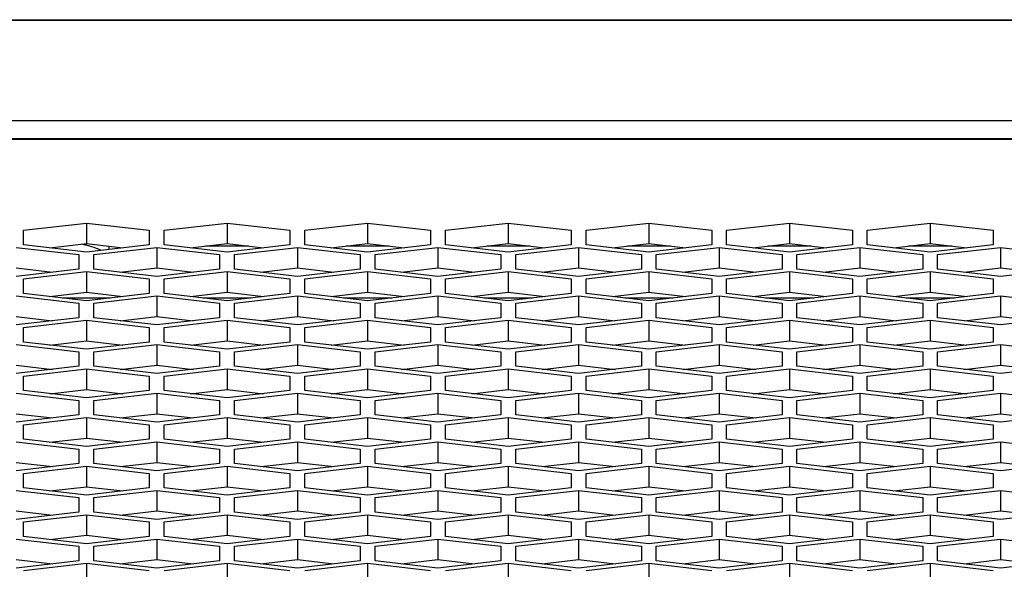
# Model space of a CAD drawing. Units: millimetres. Extents: x -1876 to 2914, y -615 to 1102.
# Drawn here: x -681 to -634, y 342 to 368 of the extents above; entities that cross this region are included whole.
import ezdxf

# ---------------------------------------------------------------- set-up
doc = ezdxf.new("R2010")
doc.units = ezdxf.units.MM
doc.header["$LTSCALE"] = 65.395
doc.layers.get('0').update_dxf_attribs({"linetype": 'CONTINUOUS'})

msp = doc.modelspace()

# ---------------------------------------------------------------- linework, layer by layer
at = {"color": 7, "linetype": 'Continuous'}
for p, q in [((-1145.309, 367.89), (424.593, 367.89)), ((-1095.109, 367.912), (424.593, 367.912)), ((424.593, 363.104), (-1145.309, 363.104)), ((-1134.309, 362.251), (272.691, 362.251)), ((-1134.309, 362.221), (272.691, 362.221)), ((-681.129, 357.888), (-678.129, 358.234)), ((-681.129, 357.198), (-681.129, 357.888)), ((-678.129, 358.234), (-678.129, 357.254)), ((-678.129, 358.234), (-675.129, 357.888)), ((-675.129, 357.888), (-675.129, 357.198)), ((-674.429, 357.888), (-671.429, 358.234)), ((-674.429, 357.198), (-674.429, 357.888)), ((-671.429, 358.234), (-671.429, 357.254)), ((-671.429, 358.234), (-668.429, 357.888)), ((-668.429, 357.888), (-668.429, 357.198)), ((-667.729, 357.888), (-664.729, 358.234)), ((-667.729, 357.198), (-667.729, 357.888)), ((-664.729, 358.234), (-664.729, 357.254)), ((-664.729, 358.234), (-661.729, 357.888)), ((-661.729, 357.888), (-661.729, 357.198)), ((-661.029, 357.888), (-658.029, 358.234)), ((-661.029, 357.198), (-661.029, 357.888)), ((-658.029, 358.234), (-658.029, 357.254)), ((-658.029, 358.234), (-655.029, 357.888)), ((-655.029, 357.888), (-655.029, 357.198)), ((-654.329, 357.888), (-651.329, 358.234)), ((-654.329, 357.198), (-654.329, 357.888)), ((-651.329, 358.234), (-651.329, 357.254)), ((-651.329, 358.234), (-648.329, 357.888)), ((-648.329, 357.888), (-648.329, 357.198)), ((-647.629, 357.888), (-644.629, 358.234)), ((-647.629, 357.198), (-647.629, 357.888)), ((-644.629, 358.234), (-644.629, 357.254)), ((-644.629, 358.234), (-641.629, 357.888)), ((-641.629, 357.888), (-641.629, 357.198)), ((-640.929, 357.888), (-637.929, 358.234)), ((-640.929, 357.198), (-640.929, 357.888)), ((-637.929, 358.234), (-637.929, 357.254)), ((-637.929, 358.234), (-634.929, 357.888)), ((-634.929, 357.888), (-634.929, 357.198)), ((-681.479, 357.077), (-678.479, 356.732)), ((-678.129, 356.853), (-681.129, 357.198)), ((-679.872, 357.053), (-678.129, 357.254)), ((-678.129, 357.254), (-676.386, 357.053)), ((-675.129, 357.198), (-678.129, 356.853)), ((-677.779, 356.732), (-674.779, 357.077)), ((-677.059, 357.135), (-677.059, 356.976)), ((-674.779, 357.077), (-674.779, 356.097)), ((-674.779, 357.077), (-671.779, 356.732)), ((-671.429, 356.853), (-674.429, 357.198)), ((-673.172, 357.053), (-671.429, 357.254)), ((-670.398, 357.135), (-672.46, 357.135)), ((-671.429, 357.254), (-669.686, 357.053)), ((-668.429, 357.198), (-671.429, 356.853)), ((-671.079, 356.732), (-668.079, 357.077)), ((-668.079, 357.077), (-668.079, 356.097)), ((-668.079, 357.077), (-665.079, 356.732)), ((-664.729, 356.853), (-667.729, 357.198)), ((-666.472, 357.053), (-664.729, 357.254)), ((-663.698, 357.135), (-665.76, 357.135)), ((-664.729, 357.254), (-662.986, 357.053)), ((-661.729, 357.198), (-664.729, 356.853)), ((-664.379, 356.732), (-661.379, 357.077)), ((-661.379, 357.077), (-661.379, 356.097)), ((-661.379, 357.077), (-658.379, 356.732)), ((-658.029, 356.853), (-661.029, 357.198)), ((-659.772, 357.053), (-658.029, 357.254)), ((-656.998, 357.135), (-659.06, 357.135)), ((-658.029, 357.254), (-656.286, 357.053)), ((-655.029, 357.198), (-658.029, 356.853)), ((-657.679, 356.732), (-654.679, 357.077)), ((-654.679, 357.077), (-654.679, 356.097)), ((-654.679, 357.077), (-651.679, 356.732)), ((-651.329, 356.853), (-654.329, 357.198)), ((-653.072, 357.053), (-651.329, 357.254)), ((-650.298, 357.135), (-652.36, 357.135)), ((-651.329, 357.254), (-649.586, 357.053)), ((-648.329, 357.198), (-651.329, 356.853)), ((-650.979, 356.732), (-647.979, 357.077)), ((-647.979, 357.077), (-647.979, 356.097)), ((-647.979, 357.077), (-644.979, 356.732)), ((-644.629, 356.853), (-647.629, 357.198)), ((-646.372, 357.053), (-644.629, 357.254)), ((-643.598, 357.135), (-645.66, 357.135)), ((-644.629, 357.254), (-642.886, 357.053)), ((-641.629, 357.198), (-644.629, 356.853)), ((-644.279, 356.732), (-641.279, 357.077)), ((-641.279, 357.077), (-641.279, 356.097)), ((-641.279, 357.077), (-638.279, 356.732)), ((-637.929, 356.853), (-640.929, 357.198)), ((-639.672, 357.053), (-637.929, 357.254)), ((-636.898, 357.135), (-638.96, 357.135)), ((-637.929, 357.254), (-636.186, 357.053)), ((-634.929, 357.198), (-637.929, 356.853)), ((-637.579, 356.732), (-634.579, 357.077)), ((-634.579, 357.077), (-634.579, 356.097)), ((-634.579, 357.077), (-631.579, 356.732)), ((-678.479, 356.732), (-678.479, 356.041)), ((-677.779, 356.041), (-677.779, 356.732)), ((-671.779, 356.732), (-671.779, 356.041)), ((-671.079, 356.041), (-671.079, 356.732)), ((-665.079, 356.732), (-665.079, 356.041)), ((-664.379, 356.041), (-664.379, 356.732)), ((-658.379, 356.732), (-658.379, 356.041)), ((-657.679, 356.041), (-657.679, 356.732)), ((-651.679, 356.732), (-651.679, 356.041)), ((-650.979, 356.041), (-650.979, 356.732)), ((-644.979, 356.732), (-644.979, 356.041)), ((-644.279, 356.041), (-644.279, 356.732)), ((-638.279, 356.732), (-638.279, 356.041)), ((-637.579, 356.041), (-637.579, 356.732)), ((-681.479, 356.097), (-679.736, 355.896)), ((-678.479, 356.041), (-681.479, 355.696)), ((-674.779, 355.696), (-677.779, 356.041)), ((-676.522, 355.896), (-674.779, 356.097)), ((-674.779, 356.097), (-673.036, 355.896)), ((-671.779, 356.041), (-674.779, 355.696)), ((-668.079, 355.696), (-671.079, 356.041)), ((-669.822, 355.896), (-668.079, 356.097)), ((-668.079, 356.097), (-666.336, 355.896)), ((-665.079, 356.041), (-668.079, 355.696)), ((-661.379, 355.696), (-664.379, 356.041)), ((-663.122, 355.896), (-661.379, 356.097)), ((-661.379, 356.097), (-659.636, 355.896)), ((-658.379, 356.041), (-661.379, 355.696)), ((-654.679, 355.696), (-657.679, 356.041)), ((-656.422, 355.896), (-654.679, 356.097)), ((-654.679, 356.097), (-652.936, 355.896)), ((-651.679, 356.041), (-654.679, 355.696)), ((-647.979, 355.696), (-650.979, 356.041)), ((-649.722, 355.896), (-647.979, 356.097)), ((-647.979, 356.097), (-646.236, 355.896)), ((-644.979, 356.041), (-647.979, 355.696)), ((-641.279, 355.696), (-644.279, 356.041)), ((-643.022, 355.896), (-641.279, 356.097)), ((-641.279, 356.097), (-639.536, 355.896)), ((-638.279, 356.041), (-641.279, 355.696)), ((-634.579, 355.696), (-637.579, 356.041)), ((-636.322, 355.896), (-634.579, 356.097)), ((-634.579, 356.097), (-632.836, 355.896)), ((-631.579, 356.041), (-634.579, 355.696)), ((-681.129, 355.575), (-678.129, 355.92)), ((-681.129, 354.884), (-681.129, 355.575)), ((-678.129, 355.92), (-678.129, 354.94)), ((-678.129, 355.92), (-675.129, 355.575)), ((-675.129, 355.575), (-675.129, 354.884)), ((-674.429, 355.575), (-671.429, 355.92)), ((-674.429, 354.884), (-674.429, 355.575)), ((-671.429, 355.92), (-671.429, 354.94)), ((-671.429, 355.92), (-668.429, 355.575)), ((-668.429, 355.575), (-668.429, 354.884)), ((-667.729, 355.575), (-664.729, 355.92)), ((-667.729, 354.884), (-667.729, 355.575)), ((-664.729, 355.92), (-664.729, 354.94)), ((-664.729, 355.92), (-661.729, 355.575)), ((-661.729, 355.575), (-661.729, 354.884)), ((-661.029, 355.575), (-658.029, 355.92)), ((-661.029, 354.884), (-661.029, 355.575)), ((-658.029, 355.92), (-658.029, 354.94)), ((-658.029, 355.92), (-655.029, 355.575)), ((-655.029, 355.575), (-655.029, 354.884)), ((-654.329, 355.575), (-651.329, 355.92)), ((-654.329, 354.884), (-654.329, 355.575)), ((-651.329, 355.92), (-651.329, 354.94)), ((-651.329, 355.92), (-648.329, 355.575)), ((-648.329, 355.575), (-648.329, 354.884)), ((-647.629, 355.575), (-644.629, 355.92)), ((-647.629, 354.884), (-647.629, 355.575)), ((-644.629, 355.92), (-644.629, 354.94)), ((-644.629, 355.92), (-641.629, 355.575)), ((-641.629, 355.575), (-641.629, 354.884)), ((-640.929, 355.575), (-637.929, 355.92)), ((-640.929, 354.884), (-640.929, 355.575)), ((-637.929, 355.92), (-637.929, 354.94)), ((-637.929, 355.92), (-634.929, 355.575)), ((-634.929, 355.575), (-634.929, 354.884)), ((-681.479, 354.763), (-678.479, 354.418)), ((-678.129, 354.539), (-681.129, 354.884)), ((-679.872, 354.74), (-678.129, 354.94)), ((-679.282, 354.672), (-676.975, 354.672)), ((-678.129, 354.94), (-676.386, 354.74)), ((-675.129, 354.884), (-678.129, 354.539)), ((-677.779, 354.418), (-674.779, 354.763)), ((-674.779, 354.763), (-674.779, 353.783)), ((-674.779, 354.763), (-671.779, 354.418)), ((-671.429, 354.539), (-674.429, 354.884)), ((-673.172, 354.74), (-671.429, 354.94)), ((-672.582, 354.672), (-670.275, 354.672)), ((-671.429, 354.94), (-669.686, 354.74)), ((-668.429, 354.884), (-671.429, 354.539)), ((-671.079, 354.418), (-668.079, 354.763)), ((-668.079, 354.763), (-668.079, 353.783)), ((-668.079, 354.763), (-665.079, 354.418)), ((-664.729, 354.539), (-667.729, 354.884)), ((-666.472, 354.74), (-664.729, 354.94)), ((-665.882, 354.672), (-663.575, 354.672)), ((-664.729, 354.94), (-662.986, 354.74)), ((-661.729, 354.884), (-664.729, 354.539)), ((-664.379, 354.418), (-661.379, 354.763)), ((-661.379, 354.763), (-661.379, 353.783)), ((-661.379, 354.763), (-658.379, 354.418)), ((-658.029, 354.539), (-661.029, 354.884)), ((-659.772, 354.74), (-658.029, 354.94)), ((-659.182, 354.672), (-656.875, 354.672)), ((-658.029, 354.94), (-656.286, 354.74)), ((-655.029, 354.884), (-658.029, 354.539)), ((-657.679, 354.418), (-654.679, 354.763)), ((-654.679, 354.763), (-654.679, 353.783)), ((-654.679, 354.763), (-651.679, 354.418)), ((-651.329, 354.539), (-654.329, 354.884)), ((-653.072, 354.74), (-651.329, 354.94)), ((-652.482, 354.672), (-650.175, 354.672)), ((-651.329, 354.94), (-649.586, 354.74)), ((-648.329, 354.884), (-651.329, 354.539)), ((-650.979, 354.418), (-647.979, 354.763)), ((-647.979, 354.763), (-647.979, 353.783)), ((-647.979, 354.763), (-644.979, 354.418)), ((-644.629, 354.539), (-647.629, 354.884)), ((-646.372, 354.74), (-644.629, 354.94)), ((-645.782, 354.672), (-643.475, 354.672)), ((-644.629, 354.94), (-642.886, 354.74)), ((-641.629, 354.884), (-644.629, 354.539)), ((-644.279, 354.418), (-641.279, 354.763)), ((-641.279, 354.763), (-641.279, 353.783)), ((-641.279, 354.763), (-638.279, 354.418)), ((-637.929, 354.539), (-640.929, 354.884)), ((-639.672, 354.74), (-637.929, 354.94)), ((-639.082, 354.672), (-636.775, 354.672)), ((-637.929, 354.94), (-636.186, 354.74)), ((-634.929, 354.884), (-637.929, 354.539)), ((-637.579, 354.418), (-634.579, 354.763)), ((-634.579, 354.763), (-634.579, 353.783)), ((-634.579, 354.763), (-631.579, 354.418)), ((-678.479, 354.418), (-678.479, 353.727)), ((-677.779, 353.727), (-677.779, 354.418)), ((-671.779, 354.418), (-671.779, 353.727)), ((-671.079, 353.727), (-671.079, 354.418)), ((-665.079, 354.418), (-665.079, 353.727)), ((-664.379, 353.727), (-664.379, 354.418)), ((-658.379, 354.418), (-658.379, 353.727)), ((-657.679, 353.727), (-657.679, 354.418)), ((-651.679, 354.418), (-651.679, 353.727)), ((-650.979, 353.727), (-650.979, 354.418)), ((-644.979, 354.418), (-644.979, 353.727)), ((-644.279, 353.727), (-644.279, 354.418)), ((-638.279, 354.418), (-638.279, 353.727)), ((-637.579, 353.727), (-637.579, 354.418)), ((-681.479, 353.783), (-679.736, 353.583)), ((-678.479, 353.727), (-681.479, 353.382)), ((-674.779, 353.382), (-677.779, 353.727)), ((-676.522, 353.583), (-674.779, 353.783)), ((-674.779, 353.783), (-673.036, 353.583)), ((-671.779, 353.727), (-674.779, 353.382)), ((-668.079, 353.382), (-671.079, 353.727)), ((-669.822, 353.583), (-668.079, 353.783)), ((-668.079, 353.783), (-666.336, 353.583)), ((-665.079, 353.727), (-668.079, 353.382)), ((-661.379, 353.382), (-664.379, 353.727)), ((-663.122, 353.583), (-661.379, 353.783)), ((-661.379, 353.783), (-659.636, 353.583)), ((-658.379, 353.727), (-661.379, 353.382)), ((-654.679, 353.382), (-657.679, 353.727)), ((-656.422, 353.583), (-654.679, 353.783)), ((-654.679, 353.783), (-652.936, 353.583)), ((-651.679, 353.727), (-654.679, 353.382)), ((-647.979, 353.382), (-650.979, 353.727)), ((-649.722, 353.583), (-647.979, 353.783)), ((-647.979, 353.783), (-646.236, 353.583)), ((-644.979, 353.727), (-647.979, 353.382)), ((-641.279, 353.382), (-644.279, 353.727)), ((-643.022, 353.583), (-641.279, 353.783)), ((-641.279, 353.783), (-639.536, 353.583)), ((-638.279, 353.727), (-641.279, 353.382)), ((-634.579, 353.382), (-637.579, 353.727)), ((-636.322, 353.583), (-634.579, 353.783)), ((-634.579, 353.783), (-632.836, 353.583)), ((-631.579, 353.727), (-634.579, 353.382)), ((-681.129, 353.261), (-678.129, 353.607)), ((-681.129, 352.571), (-681.129, 353.261)), ((-678.129, 353.607), (-678.129, 352.627)), ((-678.129, 353.607), (-675.129, 353.261)), ((-675.129, 353.261), (-675.129, 352.571)), ((-674.429, 353.261), (-671.429, 353.607)), ((-674.429, 352.571), (-674.429, 353.261)), ((-671.429, 353.607), (-671.429, 352.627)), ((-671.429, 353.607), (-668.429, 353.261)), ((-668.429, 353.261), (-668.429, 352.571)), ((-667.729, 353.261), (-664.729, 353.607)), ((-667.729, 352.571), (-667.729, 353.261)), ((-664.729, 353.607), (-664.729, 352.627)), ((-664.729, 353.607), (-661.729, 353.261)), ((-661.729, 353.261), (-661.729, 352.571)), ((-661.029, 353.261), (-658.029, 353.607)), ((-661.029, 352.571), (-661.029, 353.261)), ((-658.029, 353.607), (-658.029, 352.627)), ((-658.029, 353.607), (-655.029, 353.261)), ((-655.029, 353.261), (-655.029, 352.571)), ((-654.329, 353.261), (-651.329, 353.607)), ((-654.329, 352.571), (-654.329, 353.261)), ((-651.329, 353.607), (-651.329, 352.627)), ((-651.329, 353.607), (-648.329, 353.261)), ((-648.329, 353.261), (-648.329, 352.571)), ((-647.629, 353.261), (-644.629, 353.607)), ((-647.629, 352.571), (-647.629, 353.261)), ((-644.629, 353.607), (-644.629, 352.627)), ((-644.629, 353.607), (-641.629, 353.261)), ((-641.629, 353.261), (-641.629, 352.571)), ((-640.929, 353.261), (-637.929, 353.607)), ((-640.929, 352.571), (-640.929, 353.261)), ((-637.929, 353.607), (-637.929, 352.627)), ((-637.929, 353.607), (-634.929, 353.261)), ((-634.929, 353.261), (-634.929, 352.571)), ((-681.479, 352.45), (-678.479, 352.104)), ((-678.129, 352.225), (-681.129, 352.571)), ((-679.872, 352.426), (-678.129, 352.627)), ((-678.129, 352.627), (-676.386, 352.426)), ((-675.129, 352.571), (-678.129, 352.225)), ((-677.779, 352.104), (-674.779, 352.45)), ((-674.779, 352.45), (-674.779, 351.47)), ((-674.779, 352.45), (-671.779, 352.104)), ((-671.429, 352.225), (-674.429, 352.571)), ((-673.172, 352.426), (-671.429, 352.627)), ((-671.429, 352.627), (-669.686, 352.426)), ((-668.429, 352.571), (-671.429, 352.225)), ((-671.079, 352.104), (-668.079, 352.45)), ((-668.079, 352.45), (-668.079, 351.47)), ((-668.079, 352.45), (-665.079, 352.104)), ((-664.729, 352.225), (-667.729, 352.571)), ((-666.472, 352.426), (-664.729, 352.627)), ((-664.729, 352.627), (-662.986, 352.426)), ((-661.729, 352.571), (-664.729, 352.225)), ((-664.379, 352.104), (-661.379, 352.45)), ((-661.379, 352.45), (-661.379, 351.47)), ((-661.379, 352.45), (-658.379, 352.104)), ((-658.029, 352.225), (-661.029, 352.571)), ((-659.772, 352.426), (-658.029, 352.627)), ((-658.029, 352.627), (-656.286, 352.426)), ((-655.029, 352.571), (-658.029, 352.225)), ((-657.679, 352.104), (-654.679, 352.45)), ((-654.679, 352.45), (-654.679, 351.47)), ((-654.679, 352.45), (-651.679, 352.104)), ((-651.329, 352.225), (-654.329, 352.571)), ((-653.072, 352.426), (-651.329, 352.627)), ((-651.329, 352.627), (-649.586, 352.426)), ((-648.329, 352.571), (-651.329, 352.225)), ((-650.979, 352.104), (-647.979, 352.45)), ((-647.979, 352.45), (-647.979, 351.47)), ((-647.979, 352.45), (-644.979, 352.104)), ((-644.629, 352.225), (-647.629, 352.571)), ((-646.372, 352.426), (-644.629, 352.627)), ((-644.629, 352.627), (-642.886, 352.426)), ((-641.629, 352.571), (-644.629, 352.225)), ((-644.279, 352.104), (-641.279, 352.45)), ((-641.279, 352.45), (-641.279, 351.47)), ((-641.279, 352.45), (-638.279, 352.104)), ((-637.929, 352.225), (-640.929, 352.571)), ((-639.672, 352.426), (-637.929, 352.627)), ((-637.929, 352.627), (-636.186, 352.426)), ((-634.929, 352.571), (-637.929, 352.225)), ((-637.579, 352.104), (-634.579, 352.45)), ((-634.579, 352.45), (-634.579, 351.47)), ((-634.579, 352.45), (-631.579, 352.104)), ((-678.479, 352.104), (-678.479, 351.414)), ((-677.779, 351.414), (-677.779, 352.104)), ((-671.779, 352.104), (-671.779, 351.414)), ((-671.079, 351.414), (-671.079, 352.104)), ((-665.079, 352.104), (-665.079, 351.414)), ((-664.379, 351.414), (-664.379, 352.104)), ((-658.379, 352.104), (-658.379, 351.414)), ((-657.679, 351.414), (-657.679, 352.104)), ((-651.679, 352.104), (-651.679, 351.414)), ((-650.979, 351.414), (-650.979, 352.104)), ((-644.979, 352.104), (-644.979, 351.414)), ((-644.279, 351.414), (-644.279, 352.104)), ((-638.279, 352.104), (-638.279, 351.414)), ((-637.579, 351.414), (-637.579, 352.104)), ((-681.479, 351.47), (-679.736, 351.269)), ((-678.479, 351.414), (-681.479, 351.069)), ((-681.129, 350.948), (-678.129, 351.293)), ((-678.129, 351.293), (-678.129, 350.313)), ((-678.129, 351.293), (-675.129, 350.948)), ((-674.779, 351.069), (-677.779, 351.414)), ((-676.522, 351.269), (-674.779, 351.47)), ((-674.779, 351.47), (-673.036, 351.269)), ((-671.779, 351.414), (-674.779, 351.069)), ((-674.429, 350.948), (-671.429, 351.293)), ((-671.429, 351.293), (-671.429, 350.313)), ((-671.429, 351.293), (-668.429, 350.948)), ((-668.079, 351.069), (-671.079, 351.414)), ((-669.822, 351.269), (-668.079, 351.47)), ((-668.079, 351.47), (-666.336, 351.269)), ((-665.079, 351.414), (-668.079, 351.069)), ((-667.729, 350.948), (-664.729, 351.293)), ((-664.729, 351.293), (-664.729, 350.313)), ((-664.729, 351.293), (-661.729, 350.948)), ((-661.379, 351.069), (-664.379, 351.414)), ((-663.122, 351.269), (-661.379, 351.47)), ((-661.379, 351.47), (-659.636, 351.269)), ((-658.379, 351.414), (-661.379, 351.069)), ((-661.029, 350.948), (-658.029, 351.293)), ((-658.029, 351.293), (-658.029, 350.313)), ((-658.029, 351.293), (-655.029, 350.948)), ((-654.679, 351.069), (-657.679, 351.414)), ((-656.422, 351.269), (-654.679, 351.47)), ((-654.679, 351.47), (-652.936, 351.269)), ((-651.679, 351.414), (-654.679, 351.069)), ((-654.329, 350.948), (-651.329, 351.293)), ((-651.329, 351.293), (-651.329, 350.313)), ((-651.329, 351.293), (-648.329, 350.948)), ((-647.979, 351.069), (-650.979, 351.414)), ((-649.722, 351.269), (-647.979, 351.47)), ((-647.979, 351.47), (-646.236, 351.269)), ((-644.979, 351.414), (-647.979, 351.069)), ((-647.629, 350.948), (-644.629, 351.293)), ((-644.629, 351.293), (-644.629, 350.313)), ((-644.629, 351.293), (-641.629, 350.948)), ((-641.279, 351.069), (-644.279, 351.414)), ((-643.022, 351.269), (-641.279, 351.47)), ((-641.279, 351.47), (-639.536, 351.269)), ((-638.279, 351.414), (-641.279, 351.069)), ((-640.929, 350.948), (-637.929, 351.293)), ((-637.929, 351.293), (-637.929, 350.313)), ((-637.929, 351.293), (-634.929, 350.948)), ((-634.579, 351.069), (-637.579, 351.414)), ((-636.322, 351.269), (-634.579, 351.47)), ((-634.579, 351.47), (-632.836, 351.269)), ((-631.579, 351.414), (-634.579, 351.069)), ((-681.129, 350.257), (-681.129, 350.948)), ((-675.129, 350.948), (-675.129, 350.257)), ((-674.429, 350.257), (-674.429, 350.948)), ((-668.429, 350.948), (-668.429, 350.257)), ((-667.729, 350.257), (-667.729, 350.948)), ((-661.729, 350.948), (-661.729, 350.257)), ((-661.029, 350.257), (-661.029, 350.948)), ((-655.029, 350.948), (-655.029, 350.257)), ((-654.329, 350.257), (-654.329, 350.948)), ((-648.329, 350.948), (-648.329, 350.257)), ((-647.629, 350.257), (-647.629, 350.948)), ((-641.629, 350.948), (-641.629, 350.257)), ((-640.929, 350.257), (-640.929, 350.948)), ((-634.929, 350.948), (-634.929, 350.257)), ((-681.479, 350.136), (-678.479, 349.791)), ((-678.129, 349.912), (-681.129, 350.257)), ((-679.872, 350.112), (-678.129, 350.313)), ((-678.129, 350.313), (-676.386, 350.112)), ((-675.129, 350.257), (-678.129, 349.912)), ((-677.779, 349.791), (-674.779, 350.136)), ((-674.779, 350.136), (-674.779, 349.156)), ((-674.779, 350.136), (-671.779, 349.791)), ((-671.429, 349.912), (-674.429, 350.257)), ((-673.172, 350.112), (-671.429, 350.313)), ((-671.429, 350.313), (-669.686, 350.112)), ((-668.429, 350.257), (-671.429, 349.912)), ((-671.079, 349.791), (-668.079, 350.136)), ((-668.079, 350.136), (-668.079, 349.156)), ((-668.079, 350.136), (-665.079, 349.791)), ((-664.729, 349.912), (-667.729, 350.257)), ((-666.472, 350.112), (-664.729, 350.313)), ((-664.729, 350.313), (-662.986, 350.112)), ((-661.729, 350.257), (-664.729, 349.912)), ((-664.379, 349.791), (-661.379, 350.136)), ((-661.379, 350.136), (-661.379, 349.156)), ((-661.379, 350.136), (-658.379, 349.791)), ((-658.029, 349.912), (-661.029, 350.257)), ((-659.772, 350.112), (-658.029, 350.313)), ((-658.029, 350.313), (-656.286, 350.112)), ((-655.029, 350.257), (-658.029, 349.912)), ((-657.679, 349.791), (-654.679, 350.136)), ((-654.679, 350.136), (-654.679, 349.156)), ((-654.679, 350.136), (-651.679, 349.791)), ((-651.329, 349.912), (-654.329, 350.257)), ((-653.072, 350.112), (-651.329, 350.313)), ((-651.329, 350.313), (-649.586, 350.112)), ((-648.329, 350.257), (-651.329, 349.912)), ((-650.979, 349.791), (-647.979, 350.136)), ((-647.979, 350.136), (-647.979, 349.156)), ((-647.979, 350.136), (-644.979, 349.791)), ((-644.629, 349.912), (-647.629, 350.257)), ((-646.372, 350.112), (-644.629, 350.313)), ((-644.629, 350.313), (-642.886, 350.112)), ((-641.629, 350.257), (-644.629, 349.912)), ((-644.279, 349.791), (-641.279, 350.136)), ((-641.279, 350.136), (-641.279, 349.156)), ((-641.279, 350.136), (-638.279, 349.791)), ((-637.929, 349.912), (-640.929, 350.257)), ((-639.672, 350.112), (-637.929, 350.313)), ((-637.929, 350.313), (-636.186, 350.112)), ((-634.929, 350.257), (-637.929, 349.912)), ((-637.579, 349.791), (-634.579, 350.136)), ((-634.579, 350.136), (-634.579, 349.156)), ((-634.579, 350.136), (-631.579, 349.791)), ((-678.479, 349.791), (-678.479, 349.1)), ((-677.779, 349.1), (-677.779, 349.791)), ((-671.779, 349.791), (-671.779, 349.1)), ((-671.079, 349.1), (-671.079, 349.791)), ((-665.079, 349.791), (-665.079, 349.1)), ((-664.379, 349.1), (-664.379, 349.791)), ((-658.379, 349.791), (-658.379, 349.1)), ((-657.679, 349.1), (-657.679, 349.791)), ((-651.679, 349.791), (-651.679, 349.1)), ((-650.979, 349.1), (-650.979, 349.791)), ((-644.979, 349.791), (-644.979, 349.1)), ((-644.279, 349.1), (-644.279, 349.791)), ((-638.279, 349.791), (-638.279, 349.1)), ((-637.579, 349.1), (-637.579, 349.791)), ((-681.479, 349.156), (-679.736, 348.956)), ((-678.479, 349.1), (-681.479, 348.755)), ((-681.129, 348.634), (-678.129, 348.979)), ((-678.129, 348.979), (-678.129, 347.999)), ((-678.129, 348.979), (-675.129, 348.634)), ((-674.779, 348.755), (-677.779, 349.1)), ((-676.522, 348.956), (-674.779, 349.156)), ((-674.779, 349.156), (-673.036, 348.956)), ((-671.779, 349.1), (-674.779, 348.755)), ((-674.429, 348.634), (-671.429, 348.979)), ((-671.429, 348.979), (-671.429, 347.999)), ((-671.429, 348.979), (-668.429, 348.634)), ((-668.079, 348.755), (-671.079, 349.1)), ((-669.822, 348.956), (-668.079, 349.156)), ((-668.079, 349.156), (-666.336, 348.956)), ((-665.079, 349.1), (-668.079, 348.755)), ((-667.729, 348.634), (-664.729, 348.979)), ((-664.729, 348.979), (-664.729, 347.999)), ((-664.729, 348.979), (-661.729, 348.634)), ((-661.379, 348.755), (-664.379, 349.1)), ((-663.122, 348.956), (-661.379, 349.156)), ((-661.379, 349.156), (-659.636, 348.956)), ((-658.379, 349.1), (-661.379, 348.755)), ((-661.029, 348.634), (-658.029, 348.979)), ((-658.029, 348.979), (-658.029, 347.999)), ((-658.029, 348.979), (-655.029, 348.634)), ((-654.679, 348.755), (-657.679, 349.1)), ((-656.422, 348.956), (-654.679, 349.156)), ((-654.679, 349.156), (-652.936, 348.956)), ((-651.679, 349.1), (-654.679, 348.755)), ((-654.329, 348.634), (-651.329, 348.979)), ((-651.329, 348.979), (-651.329, 347.999)), ((-651.329, 348.979), (-648.329, 348.634)), ((-647.979, 348.755), (-650.979, 349.1)), ((-649.722, 348.956), (-647.979, 349.156)), ((-647.979, 349.156), (-646.236, 348.956)), ((-644.979, 349.1), (-647.979, 348.755)), ((-647.629, 348.634), (-644.629, 348.979)), ((-644.629, 348.979), (-644.629, 347.999)), ((-644.629, 348.979), (-641.629, 348.634)), ((-641.279, 348.755), (-644.279, 349.1)), ((-643.022, 348.956), (-641.279, 349.156)), ((-641.279, 349.156), (-639.536, 348.956)), ((-638.279, 349.1), (-641.279, 348.755)), ((-640.929, 348.634), (-637.929, 348.979)), ((-637.929, 348.979), (-637.929, 347.999)), ((-637.929, 348.979), (-634.929, 348.634)), ((-634.579, 348.755), (-637.579, 349.1)), ((-636.322, 348.956), (-634.579, 349.156)), ((-634.579, 349.156), (-632.836, 348.956)), ((-631.579, 349.1), (-634.579, 348.755)), ((-681.129, 347.943), (-681.129, 348.634)), ((-675.129, 348.634), (-675.129, 347.943)), ((-674.429, 347.943), (-674.429, 348.634)), ((-668.429, 348.634), (-668.429, 347.943)), ((-667.729, 347.943), (-667.729, 348.634)), ((-661.729, 348.634), (-661.729, 347.943)), ((-661.029, 347.943), (-661.029, 348.634)), ((-655.029, 348.634), (-655.029, 347.943)), ((-654.329, 347.943), (-654.329, 348.634)), ((-648.329, 348.634), (-648.329, 347.943)), ((-647.629, 347.943), (-647.629, 348.634)), ((-641.629, 348.634), (-641.629, 347.943)), ((-640.929, 347.943), (-640.929, 348.634)), ((-634.929, 348.634), (-634.929, 347.943)), ((-679.872, 347.799), (-678.129, 347.999)), ((-678.129, 347.999), (-676.386, 347.799)), ((-673.172, 347.799), (-671.429, 347.999)), ((-671.429, 347.999), (-669.686, 347.799)), ((-666.472, 347.799), (-664.729, 347.999)), ((-664.729, 347.999), (-662.986, 347.799)), ((-659.772, 347.799), (-658.029, 347.999)), ((-658.029, 347.999), (-656.286, 347.799)), ((-653.072, 347.799), (-651.329, 347.999)), ((-651.329, 347.999), (-649.586, 347.799)), ((-646.372, 347.799), (-644.629, 347.999)), ((-644.629, 347.999), (-642.886, 347.799)), ((-639.672, 347.799), (-637.929, 347.999)), ((-637.929, 347.999), (-636.186, 347.799)), ((-681.479, 347.823), (-678.479, 347.477)), ((-678.129, 347.598), (-681.129, 347.943)), ((-675.129, 347.943), (-678.129, 347.598)), ((-677.779, 347.477), (-674.779, 347.823)), ((-674.779, 347.823), (-674.779, 346.843)), ((-674.779, 347.823), (-671.779, 347.477)), ((-671.429, 347.598), (-674.429, 347.943)), ((-668.429, 347.943), (-671.429, 347.598)), ((-671.079, 347.477), (-668.079, 347.823)), ((-668.079, 347.823), (-668.079, 346.843)), ((-668.079, 347.823), (-665.079, 347.477)), ((-664.729, 347.598), (-667.729, 347.943)), ((-661.729, 347.943), (-664.729, 347.598)), ((-664.379, 347.477), (-661.379, 347.823)), ((-661.379, 347.823), (-661.379, 346.843)), ((-661.379, 347.823), (-658.379, 347.477)), ((-658.029, 347.598), (-661.029, 347.943)), ((-655.029, 347.943), (-658.029, 347.598)), ((-657.679, 347.477), (-654.679, 347.823)), ((-654.679, 347.823), (-654.679, 346.843)), ((-654.679, 347.823), (-651.679, 347.477)), ((-651.329, 347.598), (-654.329, 347.943)), ((-648.329, 347.943), (-651.329, 347.598)), ((-650.979, 347.477), (-647.979, 347.823)), ((-647.979, 347.823), (-647.979, 346.843)), ((-647.979, 347.823), (-644.979, 347.477)), ((-644.629, 347.598), (-647.629, 347.943)), ((-641.629, 347.943), (-644.629, 347.598)), ((-644.279, 347.477), (-641.279, 347.823)), ((-641.279, 347.823), (-641.279, 346.843)), ((-641.279, 347.823), (-638.279, 347.477)), ((-637.929, 347.598), (-640.929, 347.943)), ((-634.929, 347.943), (-637.929, 347.598)), ((-637.579, 347.477), (-634.579, 347.823)), ((-634.579, 347.823), (-634.579, 346.843)), ((-634.579, 347.823), (-631.579, 347.477)), ((-678.479, 347.477), (-678.479, 346.787)), ((-677.779, 346.787), (-677.779, 347.477)), ((-671.779, 347.477), (-671.779, 346.787)), ((-671.079, 346.787), (-671.079, 347.477)), ((-665.079, 347.477), (-665.079, 346.787)), ((-664.379, 346.787), (-664.379, 347.477)), ((-658.379, 347.477), (-658.379, 346.787)), ((-657.679, 346.787), (-657.679, 347.477)), ((-651.679, 347.477), (-651.679, 346.787)), ((-650.979, 346.787), (-650.979, 347.477)), ((-644.979, 347.477), (-644.979, 346.787)), ((-644.279, 346.787), (-644.279, 347.477)), ((-638.279, 347.477), (-638.279, 346.787)), ((-637.579, 346.787), (-637.579, 347.477)), ((-681.479, 346.843), (-679.736, 346.642)), ((-678.479, 346.787), (-681.479, 346.441)), ((-681.129, 346.32), (-678.129, 346.666)), ((-678.129, 346.666), (-678.129, 345.686)), ((-678.129, 346.666), (-675.129, 346.32)), ((-674.779, 346.441), (-677.779, 346.787)), ((-676.522, 346.642), (-674.779, 346.843)), ((-674.779, 346.843), (-673.036, 346.642)), ((-671.779, 346.787), (-674.779, 346.441)), ((-674.429, 346.32), (-671.429, 346.666)), ((-671.429, 346.666), (-671.429, 345.686)), ((-671.429, 346.666), (-668.429, 346.32)), ((-668.079, 346.441), (-671.079, 346.787)), ((-669.822, 346.642), (-668.079, 346.843)), ((-668.079, 346.843), (-666.336, 346.642)), ((-665.079, 346.787), (-668.079, 346.441)), ((-667.729, 346.32), (-664.729, 346.666)), ((-664.729, 346.666), (-664.729, 345.686)), ((-664.729, 346.666), (-661.729, 346.32)), ((-661.379, 346.441), (-664.379, 346.787)), ((-663.122, 346.642), (-661.379, 346.843)), ((-661.379, 346.843), (-659.636, 346.642)), ((-658.379, 346.787), (-661.379, 346.441)), ((-661.029, 346.32), (-658.029, 346.666)), ((-658.029, 346.666), (-658.029, 345.686)), ((-658.029, 346.666), (-655.029, 346.32)), ((-654.679, 346.441), (-657.679, 346.787)), ((-656.422, 346.642), (-654.679, 346.843)), ((-654.679, 346.843), (-652.936, 346.642)), ((-651.679, 346.787), (-654.679, 346.441)), ((-654.329, 346.32), (-651.329, 346.666)), ((-651.329, 346.666), (-651.329, 345.686)), ((-651.329, 346.666), (-648.329, 346.32)), ((-647.979, 346.441), (-650.979, 346.787)), ((-649.722, 346.642), (-647.979, 346.843)), ((-647.979, 346.843), (-646.236, 346.642)), ((-644.979, 346.787), (-647.979, 346.441)), ((-647.629, 346.32), (-644.629, 346.666)), ((-644.629, 346.666), (-644.629, 345.686)), ((-644.629, 346.666), (-641.629, 346.32)), ((-641.279, 346.441), (-644.279, 346.787)), ((-643.022, 346.642), (-641.279, 346.843)), ((-641.279, 346.843), (-639.536, 346.642)), ((-638.279, 346.787), (-641.279, 346.441)), ((-640.929, 346.32), (-637.929, 346.666)), ((-637.929, 346.666), (-637.929, 345.686)), ((-637.929, 346.666), (-634.929, 346.32)), ((-634.579, 346.441), (-637.579, 346.787)), ((-636.322, 346.642), (-634.579, 346.843)), ((-634.579, 346.843), (-632.836, 346.642)), ((-631.579, 346.787), (-634.579, 346.441)), ((-681.129, 345.63), (-681.129, 346.32)), ((-675.129, 346.32), (-675.129, 345.63)), ((-674.429, 345.63), (-674.429, 346.32)), ((-668.429, 346.32), (-668.429, 345.63)), ((-667.729, 345.63), (-667.729, 346.32)), ((-661.729, 346.32), (-661.729, 345.63)), ((-661.029, 345.63), (-661.029, 346.32)), ((-655.029, 346.32), (-655.029, 345.63)), ((-654.329, 345.63), (-654.329, 346.32)), ((-648.329, 346.32), (-648.329, 345.63)), ((-647.629, 345.63), (-647.629, 346.32)), ((-641.629, 346.32), (-641.629, 345.63)), ((-640.929, 345.63), (-640.929, 346.32)), ((-634.929, 346.32), (-634.929, 345.63)), ((-679.872, 345.485), (-678.129, 345.686)), ((-678.129, 345.686), (-676.386, 345.485)), ((-673.172, 345.485), (-671.429, 345.686)), ((-671.429, 345.686), (-669.686, 345.485)), ((-666.472, 345.485), (-664.729, 345.686)), ((-664.729, 345.686), (-662.986, 345.485)), ((-659.772, 345.485), (-658.029, 345.686)), ((-658.029, 345.686), (-656.286, 345.485)), ((-653.072, 345.485), (-651.329, 345.686)), ((-651.329, 345.686), (-649.586, 345.485)), ((-646.372, 345.485), (-644.629, 345.686)), ((-644.629, 345.686), (-642.886, 345.485)), ((-639.672, 345.485), (-637.929, 345.686)), ((-637.929, 345.686), (-636.186, 345.485)), ((-681.479, 345.509), (-678.479, 345.164)), ((-678.129, 345.284), (-681.129, 345.63)), ((-675.129, 345.63), (-678.129, 345.284)), ((-677.779, 345.164), (-674.779, 345.509)), ((-674.779, 345.509), (-674.779, 344.529)), ((-674.779, 345.509), (-671.779, 345.164)), ((-671.429, 345.284), (-674.429, 345.63)), ((-668.429, 345.63), (-671.429, 345.284)), ((-671.079, 345.164), (-668.079, 345.509)), ((-668.079, 345.509), (-668.079, 344.529)), ((-668.079, 345.509), (-665.079, 345.164)), ((-664.729, 345.284), (-667.729, 345.63)), ((-661.729, 345.63), (-664.729, 345.284)), ((-664.379, 345.164), (-661.379, 345.509)), ((-661.379, 345.509), (-661.379, 344.529)), ((-661.379, 345.509), (-658.379, 345.164)), ((-658.029, 345.284), (-661.029, 345.63)), ((-655.029, 345.63), (-658.029, 345.284)), ((-657.679, 345.164), (-654.679, 345.509)), ((-654.679, 345.509), (-654.679, 344.529)), ((-654.679, 345.509), (-651.679, 345.164)), ((-651.329, 345.284), (-654.329, 345.63)), ((-648.329, 345.63), (-651.329, 345.284)), ((-650.979, 345.164), (-647.979, 345.509)), ((-647.979, 345.509), (-647.979, 344.529)), ((-647.979, 345.509), (-644.979, 345.164)), ((-644.629, 345.284), (-647.629, 345.63)), ((-641.629, 345.63), (-644.629, 345.284)), ((-644.279, 345.164), (-641.279, 345.509)), ((-641.279, 345.509), (-641.279, 344.529)), ((-641.279, 345.509), (-638.279, 345.164)), ((-637.929, 345.284), (-640.929, 345.63)), ((-634.929, 345.63), (-637.929, 345.284)), ((-637.579, 345.164), (-634.579, 345.509)), ((-634.579, 345.509), (-634.579, 344.529)), ((-634.579, 345.509), (-631.579, 345.164)), ((-678.479, 345.164), (-678.479, 344.473)), ((-677.779, 344.473), (-677.779, 345.164)), ((-671.779, 345.164), (-671.779, 344.473)), ((-671.079, 344.473), (-671.079, 345.164)), ((-665.079, 345.164), (-665.079, 344.473)), ((-664.379, 344.473), (-664.379, 345.164)), ((-658.379, 345.164), (-658.379, 344.473)), ((-657.679, 344.473), (-657.679, 345.164)), ((-651.679, 345.164), (-651.679, 344.473)), ((-650.979, 344.473), (-650.979, 345.164)), ((-644.979, 345.164), (-644.979, 344.473)), ((-644.279, 344.473), (-644.279, 345.164)), ((-638.279, 345.164), (-638.279, 344.473)), ((-637.579, 344.473), (-637.579, 345.164)), ((-681.479, 344.529), (-679.736, 344.328)), ((-678.479, 344.473), (-681.479, 344.128)), ((-681.129, 344.007), (-678.129, 344.352)), ((-678.129, 344.352), (-678.129, 343.372)), ((-678.129, 344.352), (-675.129, 344.007)), ((-674.779, 344.128), (-677.779, 344.473)), ((-676.522, 344.328), (-674.779, 344.529)), ((-674.779, 344.529), (-673.036, 344.328)), ((-671.779, 344.473), (-674.779, 344.128)), ((-674.429, 344.007), (-671.429, 344.352)), ((-671.429, 344.352), (-671.429, 343.372)), ((-671.429, 344.352), (-668.429, 344.007)), ((-668.079, 344.128), (-671.079, 344.473)), ((-669.822, 344.328), (-668.079, 344.529)), ((-668.079, 344.529), (-666.336, 344.328)), ((-665.079, 344.473), (-668.079, 344.128)), ((-667.729, 344.007), (-664.729, 344.352)), ((-664.729, 344.352), (-664.729, 343.372)), ((-664.729, 344.352), (-661.729, 344.007)), ((-661.379, 344.128), (-664.379, 344.473)), ((-663.122, 344.328), (-661.379, 344.529)), ((-661.379, 344.529), (-659.636, 344.328)), ((-658.379, 344.473), (-661.379, 344.128)), ((-661.029, 344.007), (-658.029, 344.352)), ((-658.029, 344.352), (-658.029, 343.372)), ((-658.029, 344.352), (-655.029, 344.007)), ((-654.679, 344.128), (-657.679, 344.473)), ((-656.422, 344.328), (-654.679, 344.529)), ((-654.679, 344.529), (-652.936, 344.328)), ((-651.679, 344.473), (-654.679, 344.128)), ((-654.329, 344.007), (-651.329, 344.352)), ((-651.329, 344.352), (-651.329, 343.372)), ((-651.329, 344.352), (-648.329, 344.007)), ((-647.979, 344.128), (-650.979, 344.473)), ((-649.722, 344.328), (-647.979, 344.529)), ((-647.979, 344.529), (-646.236, 344.328)), ((-644.979, 344.473), (-647.979, 344.128)), ((-647.629, 344.007), (-644.629, 344.352)), ((-644.629, 344.352), (-644.629, 343.372)), ((-644.629, 344.352), (-641.629, 344.007)), ((-641.279, 344.128), (-644.279, 344.473)), ((-643.022, 344.328), (-641.279, 344.529)), ((-641.279, 344.529), (-639.536, 344.328)), ((-638.279, 344.473), (-641.279, 344.128)), ((-640.929, 344.007), (-637.929, 344.352)), ((-637.929, 344.352), (-637.929, 343.372)), ((-637.929, 344.352), (-634.929, 344.007)), ((-634.579, 344.128), (-637.579, 344.473)), ((-636.322, 344.328), (-634.579, 344.529)), ((-634.579, 344.529), (-632.836, 344.328)), ((-631.579, 344.473), (-634.579, 344.128)), ((-681.129, 343.316), (-681.129, 344.007)), ((-675.129, 344.007), (-675.129, 343.316)), ((-674.429, 343.316), (-674.429, 344.007)), ((-668.429, 344.007), (-668.429, 343.316)), ((-667.729, 343.316), (-667.729, 344.007)), ((-661.729, 344.007), (-661.729, 343.316)), ((-661.029, 343.316), (-661.029, 344.007)), ((-655.029, 344.007), (-655.029, 343.316)), ((-654.329, 343.316), (-654.329, 344.007)), ((-648.329, 344.007), (-648.329, 343.316)), ((-647.629, 343.316), (-647.629, 344.007)), ((-641.629, 344.007), (-641.629, 343.316)), ((-640.929, 343.316), (-640.929, 344.007)), ((-634.929, 344.007), (-634.929, 343.316)), ((-678.129, 342.971), (-681.129, 343.316)), ((-679.872, 343.172), (-678.129, 343.372)), ((-678.129, 343.372), (-676.386, 343.172)), ((-675.129, 343.316), (-678.129, 342.971)), ((-671.429, 342.971), (-674.429, 343.316)), ((-673.172, 343.172), (-671.429, 343.372)), ((-671.429, 343.372), (-669.686, 343.172)), ((-668.429, 343.316), (-671.429, 342.971)), ((-664.729, 342.971), (-667.729, 343.316)), ((-666.472, 343.172), (-664.729, 343.372)), ((-664.729, 343.372), (-662.986, 343.172)), ((-661.729, 343.316), (-664.729, 342.971)), ((-658.029, 342.971), (-661.029, 343.316)), ((-659.772, 343.172), (-658.029, 343.372)), ((-658.029, 343.372), (-656.286, 343.172)), ((-655.029, 343.316), (-658.029, 342.971)), ((-651.329, 342.971), (-654.329, 343.316)), ((-653.072, 343.172), (-651.329, 343.372)), ((-651.329, 343.372), (-649.586, 343.172)), ((-648.329, 343.316), (-651.329, 342.971)), ((-644.629, 342.971), (-647.629, 343.316)), ((-646.372, 343.172), (-644.629, 343.372)), ((-644.629, 343.372), (-642.886, 343.172)), ((-641.629, 343.316), (-644.629, 342.971)), ((-637.929, 342.971), (-640.929, 343.316)), ((-639.672, 343.172), (-637.929, 343.372)), ((-637.929, 343.372), (-636.186, 343.172)), ((-634.929, 343.316), (-637.929, 342.971)), ((-681.479, 343.195), (-678.479, 342.85)), ((-678.479, 342.85), (-678.479, 342.159)), ((-677.779, 342.85), (-674.779, 343.195)), ((-677.779, 342.159), (-677.779, 342.85)), ((-674.779, 343.195), (-674.779, 342.215)), ((-674.779, 343.195), (-671.779, 342.85)), ((-671.779, 342.85), (-671.779, 342.159)), ((-671.079, 342.85), (-668.079, 343.195)), ((-671.079, 342.159), (-671.079, 342.85)), ((-668.079, 343.195), (-668.079, 342.215)), ((-668.079, 343.195), (-665.079, 342.85)), ((-665.079, 342.85), (-665.079, 342.159)), ((-664.379, 342.85), (-661.379, 343.195)), ((-664.379, 342.159), (-664.379, 342.85)), ((-661.379, 343.195), (-661.379, 342.215)), ((-661.379, 343.195), (-658.379, 342.85)), ((-658.379, 342.85), (-658.379, 342.159)), ((-657.679, 342.85), (-654.679, 343.195)), ((-657.679, 342.159), (-657.679, 342.85)), ((-654.679, 343.195), (-654.679, 342.215)), ((-654.679, 343.195), (-651.679, 342.85)), ((-651.679, 342.85), (-651.679, 342.159)), ((-650.979, 342.85), (-647.979, 343.195)), ((-650.979, 342.159), (-650.979, 342.85)), ((-647.979, 343.195), (-647.979, 342.215)), ((-647.979, 343.195), (-644.979, 342.85)), ((-644.979, 342.85), (-644.979, 342.159)), ((-644.279, 342.85), (-641.279, 343.195)), ((-644.279, 342.159), (-644.279, 342.85)), ((-641.279, 343.195), (-641.279, 342.215)), ((-641.279, 343.195), (-638.279, 342.85)), ((-638.279, 342.85), (-638.279, 342.159)), ((-637.579, 342.85), (-634.579, 343.195)), ((-637.579, 342.159), (-637.579, 342.85)), ((-634.579, 343.195), (-634.579, 342.215)), ((-634.579, 343.195), (-631.579, 342.85)), ((-681.479, 342.215), (-679.736, 342.015)), ((-678.479, 342.159), (-681.479, 341.814)), ((-681.129, 341.693), (-678.129, 342.039)), ((-678.129, 342.039), (-678.129, 341.059)), ((-678.129, 342.039), (-675.129, 341.693)), ((-674.779, 341.814), (-677.779, 342.159)), ((-676.522, 342.015), (-674.779, 342.215)), ((-674.779, 342.215), (-673.036, 342.015)), ((-671.779, 342.159), (-674.779, 341.814)), ((-674.429, 341.693), (-671.429, 342.039)), ((-671.429, 342.039), (-671.429, 341.059)), ((-671.429, 342.039), (-668.429, 341.693)), ((-668.079, 341.814), (-671.079, 342.159)), ((-669.822, 342.015), (-668.079, 342.215)), ((-668.079, 342.215), (-666.336, 342.015)), ((-665.079, 342.159), (-668.079, 341.814)), ((-667.729, 341.693), (-664.729, 342.039)), ((-664.729, 342.039), (-664.729, 341.059)), ((-664.729, 342.039), (-661.729, 341.693)), ((-661.379, 341.814), (-664.379, 342.159)), ((-663.122, 342.015), (-661.379, 342.215)), ((-661.379, 342.215), (-659.636, 342.015)), ((-658.379, 342.159), (-661.379, 341.814)), ((-661.029, 341.693), (-658.029, 342.039)), ((-658.029, 342.039), (-658.029, 341.059)), ((-658.029, 342.039), (-655.029, 341.693)), ((-654.679, 341.814), (-657.679, 342.159)), ((-656.422, 342.015), (-654.679, 342.215)), ((-654.679, 342.215), (-652.936, 342.015)), ((-651.679, 342.159), (-654.679, 341.814)), ((-654.329, 341.693), (-651.329, 342.039)), ((-651.329, 342.039), (-651.329, 341.059)), ((-651.329, 342.039), (-648.329, 341.693)), ((-647.979, 341.814), (-650.979, 342.159)), ((-649.722, 342.015), (-647.979, 342.215)), ((-647.979, 342.215), (-646.236, 342.015)), ((-644.979, 342.159), (-647.979, 341.814)), ((-647.629, 341.693), (-644.629, 342.039)), ((-644.629, 342.039), (-644.629, 341.059)), ((-644.629, 342.039), (-641.629, 341.693)), ((-641.279, 341.814), (-644.279, 342.159)), ((-643.022, 342.015), (-641.279, 342.215)), ((-641.279, 342.215), (-639.536, 342.015)), ((-638.279, 342.159), (-641.279, 341.814)), ((-640.929, 341.693), (-637.929, 342.039)), ((-637.929, 342.039), (-637.929, 341.059)), ((-637.929, 342.039), (-634.929, 341.693)), ((-634.579, 341.814), (-637.579, 342.159)), ((-636.322, 342.015), (-634.579, 342.215)), ((-634.579, 342.215), (-632.836, 342.015)), ((-631.579, 342.159), (-634.579, 341.814))]:
    msp.add_line(p, q, dxfattribs=at)
msp.add_arc((-679.529, 351.746), 5.607, 73.8953, 74.6562, dxfattribs=at)
for points, knots in [([(-678.046, 357.153), (-678.071, 357.16), (-678.175, 357.188), (-678.279, 357.213), (-678.359, 357.231)], [0, 0, 0, 0, 0.23973, 1, 1, 1, 1]), ([(-677.434, 356.933), (-677.471, 356.951), (-677.646, 357.031), (-677.829, 357.091), (-677.974, 357.133)], [0, 0, 0, 0, 0.217503, 1, 1, 1, 1])]:
    msp.add_open_spline(points, degree=3, knots=knots, dxfattribs=at)

doc.saveas('drawing.dxf')
